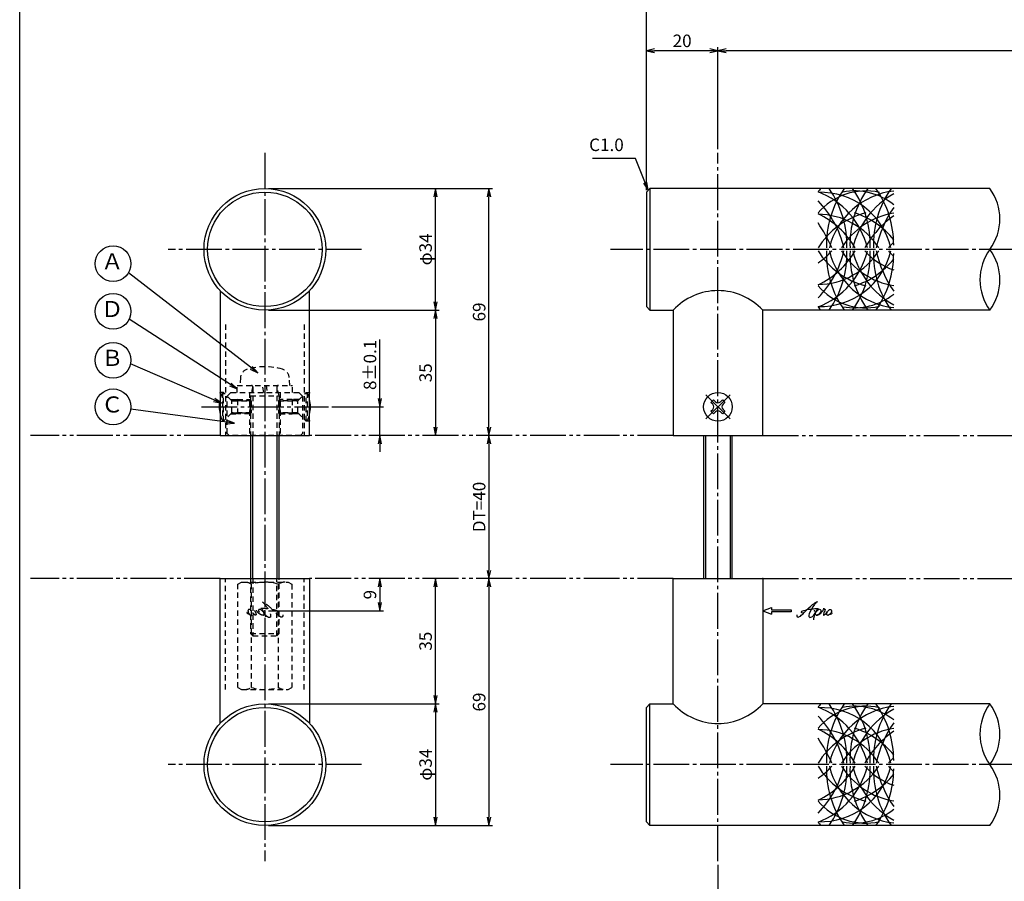
# Model space of a CAD drawing. Units: inches. Extents: x 737 to 1544, y 423 to 983.
# Drawn here: x 737 to 1012, y 617 to 858 of the extents above; entities that cross this region are included whole.
import ezdxf
from ezdxf.enums import TextEntityAlignment as Align

# ---------------------------------------------------------------- set-up
doc = ezdxf.new("R2010")
doc.units = ezdxf.units.IN
doc.header["$MEASUREMENT"] = 0
for name, pattern in [('CENS', [13, 10, -1, 1, -1]), ('HIDL', [4, 2.5, -1.5]), ('HIDS', [2.5, 1.5, -1]), ('PHAS', [15, 10, -1, 1, -1, 1, -1])]:
    doc.linetypes.add(name, pattern=pattern)
for name, color, linetype in [('02-実線-1', 7, 'Continuous'), ('03-細線', 1, 'Continuous'), ('04-破線-1', 5, 'HIDS'), ('06-中心線', 1, 'CENS'), ('07-2点鎖線', 2, 'PHAS'), ('09-文字', 4, 'Continuous'), ('10-寸法', 3, 'Continuous'), ('11-ﾈｼﾞ関連', 7, 'Continuous'), ('12-企業ﾏｰｸ', 9, 'Continuous'), ('図枠', 7, 'Continuous')]:
    doc.layers.add(name, color=color, linetype=linetype)
doc.styles.add('STD', font='TXT.shx', dxfattribs={"bigfont": 'bigfont.shx'})
doc.dimstyles.new('1：1', dxfattribs={"dimtxt": 3.5, "dimasz": 2.3, "dimexe": 1, "dimexo": 1, "dimgap": 1, "dimtad": 3, "dimdsep": 46, "dimtxsty": 'STD', "dimblk1": 'ARRI', "dimblk2": 'ARRI', "dimsah": 1, "dimcen": 0, "dimclrd": 3, "dimclre": 3, "dimclrt": 4, "dimadec": 0, "dimazin": 0, "dimtfac": 0.7, "dimtmove": 0, "dimatfit": 0, "dimldrblk": 'ARRI', "dimfxl": 1, "dimtvp": 1, "dimtolj": 1, "dimtzin": 0, "dimarcsym": 0})

# ---------------------------------------------------------------- blocks, each defined once
blk = doc.blocks.new('ARRI')
at = {"color": 0, "linetype": 'ByBlock'}
for p, q in [((0, 0), (-1, 0.21)), ((-1, -0.21), (0, 0)), ((0, 0), (-1, 0))]:
    blk.add_line(p, q, dxfattribs=at)
blk = doc.blocks.new('*D43')
at = {"layer": '10-寸法', "color": 3, "lineweight": -2, "transparency": 16777216}
for p, q in [((911.94, 809.99), (911.94, 865.66)), ((914.24, 864.66), (1509.64, 864.66)), ((1511.94, 809.99), (1511.94, 865.66))]:
    blk.add_line(p, q, dxfattribs=at)
at = {"layer": 'Defpoints', "color": 0, "transparency": 16777216}
for p in [(1511.94, 864.66), (911.94, 808.99), (1511.94, 808.99)]:
    blk.add_point(p, dxfattribs=at)
at = {"layer": '10-寸法', "color": 3, "lineweight": -2, "transparency": 16777216, "xscale": 2.299999999999999, "yscale": 2.299999999999999, "zscale": 2.299999999999999, "rotation": 180}
blk.add_blockref('ARRI', (911.94, 864.66), dxfattribs=at)
at = {"layer": '10-寸法', "color": 3, "lineweight": -2, "transparency": 16777216, "xscale": 2.299999999999999, "yscale": 2.299999999999999, "zscale": 2.299999999999999}
blk.add_blockref('ARRI', (1511.94, 864.66), dxfattribs=at)
at = {"layer": '10-寸法', "color": 4, "transparency": 16777216, "insert": (1211.94, 867.41), "char_height": 3.5, "attachment_point": 5, "style": 'STD'}
blk.add_mtext('\\A1;L=2201~2400', dxfattribs=at)
blk = doc.blocks.new('*D44')
at = {"layer": '10-寸法', "color": 3, "lineweight": -2, "transparency": 16777216}
for p, q in [((931.94, 821.49), (931.94, 850.01)), ((1491.94, 821.49), (1491.94, 850.01)), ((1489.64, 849.01), (934.24, 849.01))]:
    blk.add_line(p, q, dxfattribs=at)
at = {"layer": 'Defpoints', "color": 0, "transparency": 16777216}
for p in [(931.94, 849.01), (931.94, 820.49), (1491.94, 820.49)]:
    blk.add_point(p, dxfattribs=at)
at = {"layer": '10-寸法', "color": 3, "lineweight": -2, "transparency": 16777216, "xscale": 2.299999999999999, "yscale": 2.299999999999999, "zscale": 2.299999999999999, "rotation": 180}
blk.add_blockref('ARRI', (931.94, 849.01), dxfattribs=at)
at = {"layer": '10-寸法', "color": 3, "lineweight": -2, "transparency": 16777216, "xscale": 2.299999999999999, "yscale": 2.299999999999999, "zscale": 2.299999999999999}
blk.add_blockref('ARRI', (1491.94, 849.01), dxfattribs=at)
at = {"layer": '10-寸法', "color": 4, "transparency": 16777216, "insert": (1211.94, 851.76), "char_height": 3.5, "attachment_point": 5, "style": 'STD'}
blk.add_mtext('\\A1;P=2161~2360±0.5', dxfattribs=at)
blk = doc.blocks.new('*D66')
at = {"layer": '10-寸法', "color": 3, "lineweight": -2, "transparency": 16777216}
for p, q in [((911.94, 809.99), (911.94, 850.01)), ((931.94, 821.49), (931.94, 850.01)), ((929.64, 849.01), (914.24, 849.01))]:
    blk.add_line(p, q, dxfattribs=at)
at = {"layer": 'Defpoints', "color": 0, "transparency": 16777216}
for p in [(911.94, 849.01), (931.94, 820.49), (911.94, 808.99)]:
    blk.add_point(p, dxfattribs=at)
at = {"layer": '10-寸法', "color": 3, "lineweight": -2, "transparency": 16777216, "xscale": 2.299999999999999, "yscale": 2.299999999999999, "zscale": 2.299999999999999, "rotation": 180}
blk.add_blockref('ARRI', (911.94, 849.01), dxfattribs=at)
at = {"layer": '10-寸法', "color": 3, "lineweight": -2, "transparency": 16777216, "xscale": 2.299999999999999, "yscale": 2.299999999999999, "zscale": 2.299999999999999}
blk.add_blockref('ARRI', (931.94, 849.01), dxfattribs=at)
at = {"layer": '10-寸法', "color": 4, "transparency": 16777216, "insert": (921.94, 851.76), "char_height": 3.5, "attachment_point": 5, "style": 'STD'}
blk.add_mtext('\\A1;20', dxfattribs=at)
blk = doc.blocks.new('SR_08')
at = {"color": 1, "linetype": 'CENS'}
for p, q in [((0, -4.8), (0, 4.8)), ((-4.8, 0), (4.8, 0))]:
    blk.add_line(p, q, dxfattribs=at)
at = {"color": 7, "linetype": 'Continuous'}
for p, q in [((-2.25, -0.5), (-2.25, 0.5)), ((-2.25, 0.5), (-1.5, 0.5)), ((-0.5, 2.25), (0.5, 2.25)), ((-0.5, 1.5), (-0.5, 2.25)), ((0.5, 2.25), (0.5, 1.5)), ((1.5, 0.5), (2.25, 0.5)), ((2.25, 0.5), (2.25, -0.5)), ((-1.5, -0.5), (-2.25, -0.5)), ((-0.5, -2.25), (-0.5, -1.5)), ((0.5, -2.25), (-0.5, -2.25)), ((0.5, -1.5), (0.5, -2.25)), ((2.25, -0.5), (1.5, -0.5))]:
    blk.add_line(p, q, dxfattribs=at)
blk.add_circle((0, 0), 4, dxfattribs=at)
for centre, start, end in [((-1.5, 1.5), 270, 0), ((1.5, 1.5), 180, 270), ((-1.5, -1.5), 0, 90), ((1.5, -1.5), 90, 180)]:
    blk.add_arc(centre, 1, start, end, dxfattribs=at)
blk = doc.blocks.new('*D67')
at = {"layer": '10-寸法', "color": 3, "lineweight": -2, "transparency": 16777216}
for p, q in [((806.36, 666.49), (854.02, 666.49)), ((853.02, 664.19), (853.02, 634.79)), ((806.36, 632.49), (854.02, 632.49))]:
    blk.add_line(p, q, dxfattribs=at)
at = {"layer": 'Defpoints', "color": 0, "transparency": 16777216}
for p in [(805.36, 666.49), (805.36, 632.49), (853.02, 632.49)]:
    blk.add_point(p, dxfattribs=at)
at = {"layer": '10-寸法', "color": 3, "lineweight": -2, "transparency": 16777216, "xscale": 2.299999999999999, "yscale": 2.299999999999999, "zscale": 2.299999999999999}
for p, rotation in [((853.02, 666.49), 90), ((853.02, 632.49), 270)]:
    blk.add_blockref('ARRI', p, dxfattribs=dict(at, rotation=rotation))
at = {"layer": '10-寸法', "color": 4, "transparency": 16777216, "insert": (850.27, 649.49), "char_height": 3.5, "attachment_point": 5, "rotation": 90, "style": 'STD'}
blk.add_mtext('\\A1;φ34', dxfattribs=at)
blk = doc.blocks.new('*D68')
at = {"layer": '10-寸法', "color": 3, "lineweight": -2, "transparency": 16777216}
for p, q in [((853.02, 668.79), (853.02, 699.19)), ((806.36, 666.49), (854.02, 666.49))]:
    blk.add_line(p, q, dxfattribs=at)
at = {"layer": 'Defpoints', "color": 0, "transparency": 16777216}
for p in [(853.02, 701.49), (853.02, 701.49), (805.36, 666.49)]:
    blk.add_point(p, dxfattribs=at)
at = {"layer": '10-寸法', "color": 3, "lineweight": -2, "transparency": 16777216, "xscale": 2.299999999999999, "yscale": 2.299999999999999, "zscale": 2.299999999999999}
for p, rotation in [((853.02, 701.49), 90), ((853.02, 666.49), 270)]:
    blk.add_blockref('ARRI', p, dxfattribs=dict(at, rotation=rotation))
at = {"layer": '10-寸法', "color": 4, "transparency": 16777216, "insert": (850.27, 683.99), "char_height": 3.5, "attachment_point": 5, "rotation": 90, "style": 'STD'}
blk.add_mtext('\\A1;35', dxfattribs=at)
blk = doc.blocks.new('*D69')
at = {"layer": '10-寸法', "color": 3, "lineweight": -2, "transparency": 16777216}
for p, q in [((806.36, 810.49), (854.02, 810.49)), ((853.02, 778.79), (853.02, 808.19)), ((806.36, 776.49), (854.02, 776.49))]:
    blk.add_line(p, q, dxfattribs=at)
at = {"layer": 'Defpoints', "color": 0, "transparency": 16777216}
for p in [(805.36, 810.49), (853.02, 810.49), (805.36, 776.49)]:
    blk.add_point(p, dxfattribs=at)
at = {"layer": '10-寸法', "color": 3, "lineweight": -2, "transparency": 16777216, "xscale": 2.299999999999999, "yscale": 2.299999999999999, "zscale": 2.299999999999999}
for p, rotation in [((853.02, 810.49), 90), ((853.02, 776.49), 270)]:
    blk.add_blockref('ARRI', p, dxfattribs=dict(at, rotation=rotation))
at = {"layer": '10-寸法', "color": 4, "transparency": 16777216, "insert": (850.27, 793.49), "char_height": 3.5, "attachment_point": 5, "rotation": 90, "style": 'STD'}
blk.add_mtext('\\A1;φ34', dxfattribs=at)
blk = doc.blocks.new('*D70')
at = {"layer": '10-寸法', "color": 3, "lineweight": -2, "transparency": 16777216}
for p, q in [((806.36, 776.49), (854.02, 776.49)), ((853.02, 774.19), (853.02, 743.79))]:
    blk.add_line(p, q, dxfattribs=at)
at = {"layer": 'Defpoints', "color": 0, "transparency": 16777216}
for p in [(805.36, 776.49), (853.02, 741.49), (853.02, 741.49)]:
    blk.add_point(p, dxfattribs=at)
at = {"layer": '10-寸法', "color": 3, "lineweight": -2, "transparency": 16777216, "xscale": 2.299999999999999, "yscale": 2.299999999999999, "zscale": 2.299999999999999}
for p, rotation in [((853.02, 776.49), 90), ((853.02, 741.49), 270)]:
    blk.add_blockref('ARRI', p, dxfattribs=dict(at, rotation=rotation))
at = {"layer": '10-寸法', "color": 4, "transparency": 16777216, "insert": (850.27, 758.99), "char_height": 3.5, "attachment_point": 5, "rotation": 90, "style": 'STD'}
blk.add_mtext('\\A1;35', dxfattribs=at)
blk = doc.blocks.new('*D71')
at = {"layer": '10-寸法', "color": 3, "lineweight": -2, "transparency": 16777216}
for p, q in [((837.48, 751.79), (837.48, 768.34)), ((824.11, 749.49), (838.48, 749.49)), ((837.48, 741.49), (837.48, 749.49)), ((837.48, 739.19), (837.48, 736.89))]:
    blk.add_line(p, q, dxfattribs=at)
at = {"layer": 'Defpoints', "color": 0, "transparency": 16777216}
for p in [(823.11, 749.49), (837.48, 749.49), (837.48, 741.49)]:
    blk.add_point(p, dxfattribs=at)
at = {"layer": '10-寸法', "color": 3, "lineweight": -2, "transparency": 16777216, "xscale": 2.299999999999999, "yscale": 2.299999999999999, "zscale": 2.299999999999999}
for p, rotation in [((837.48, 749.49), 270), ((837.48, 741.49), 90)]:
    blk.add_blockref('ARRI', p, dxfattribs=dict(at, rotation=rotation))
at = {"layer": '10-寸法', "color": 4, "transparency": 16777216, "insert": (834.73, 761.21), "char_height": 3.5, "attachment_point": 5, "rotation": 90, "style": 'STD'}
blk.add_mtext('\\A1;8±0.1', dxfattribs=at)
blk = doc.blocks.new('*D72')
at = {"layer": '10-寸法', "color": 3, "lineweight": -2, "transparency": 16777216}
blk.add_line((867.98, 739.19), (867.98, 703.79), dxfattribs=at)
at = {"layer": 'Defpoints', "color": 0, "transparency": 16777216}
for p in [(867.98, 741.49), (867.98, 701.49), (867.98, 701.49)]:
    blk.add_point(p, dxfattribs=at)
at = {"layer": '10-寸法', "color": 3, "lineweight": -2, "transparency": 16777216, "xscale": 2.299999999999999, "yscale": 2.299999999999999, "zscale": 2.299999999999999}
for p, rotation in [((867.98, 741.49), 90), ((867.98, 701.49), 270)]:
    blk.add_blockref('ARRI', p, dxfattribs=dict(at, rotation=rotation))
at = {"layer": '10-寸法', "color": 4, "transparency": 16777216, "insert": (865.23, 721.49), "char_height": 3.5, "attachment_point": 5, "rotation": 90, "style": 'STD'}
blk.add_mtext('\\A1;DT=40', dxfattribs=at)
blk = doc.blocks.new('*D73')
at = {"layer": '10-寸法', "color": 3, "lineweight": -2, "transparency": 16777216}
for p, q in [((867.98, 699.19), (867.98, 634.79)), ((806.36, 632.49), (868.98, 632.49))]:
    blk.add_line(p, q, dxfattribs=at)
at = {"layer": 'Defpoints', "color": 0, "transparency": 16777216}
for p in [(867.98, 701.49), (805.36, 632.49), (867.98, 632.49)]:
    blk.add_point(p, dxfattribs=at)
at = {"layer": '10-寸法', "color": 3, "lineweight": -2, "transparency": 16777216, "xscale": 2.299999999999999, "yscale": 2.299999999999999, "zscale": 2.299999999999999}
for p, rotation in [((867.98, 701.49), 90), ((867.98, 632.49), 270)]:
    blk.add_blockref('ARRI', p, dxfattribs=dict(at, rotation=rotation))
at = {"layer": '10-寸法', "color": 4, "transparency": 16777216, "insert": (865.23, 666.99), "char_height": 3.5, "attachment_point": 5, "rotation": 90, "style": 'STD'}
blk.add_mtext('\\A1;69', dxfattribs=at)
blk = doc.blocks.new('*D74')
at = {"layer": '10-寸法', "color": 3, "lineweight": -2, "transparency": 16777216}
for p, q in [((806.36, 810.49), (868.98, 810.49)), ((867.98, 743.79), (867.98, 808.19))]:
    blk.add_line(p, q, dxfattribs=at)
at = {"layer": 'Defpoints', "color": 0, "transparency": 16777216}
for p in [(805.36, 810.49), (867.98, 810.49), (867.98, 741.49)]:
    blk.add_point(p, dxfattribs=at)
at = {"layer": '10-寸法', "color": 3, "lineweight": -2, "transparency": 16777216, "xscale": 2.299999999999999, "yscale": 2.299999999999999, "zscale": 2.299999999999999}
for p, rotation in [((867.98, 810.49), 90), ((867.98, 741.49), 270)]:
    blk.add_blockref('ARRI', p, dxfattribs=dict(at, rotation=rotation))
at = {"layer": '10-寸法', "color": 4, "transparency": 16777216, "insert": (865.23, 775.99), "char_height": 3.5, "attachment_point": 5, "rotation": 90, "style": 'STD'}
blk.add_mtext('\\A1;69', dxfattribs=at)
blk = doc.blocks.new('*D75')
at = {"color": 3, "lineweight": -2, "transparency": 16777216}
for p, q in [((931.94, 621.49), (931.94, 594.18)), ((1091.94, 621.49), (1091.94, 594.18)), ((934.24, 595.18), (1089.64, 595.18))]:
    blk.add_line(p, q, dxfattribs=at)
at = {"layer": 'Defpoints', "color": 0, "transparency": 16777216}
for p in [(931.94, 622.49), (1091.94, 622.49), (1091.94, 595.18)]:
    blk.add_point(p, dxfattribs=at)
at = {"color": 3, "lineweight": -2, "transparency": 16777216, "xscale": 2.299999999999999, "yscale": 2.299999999999999, "zscale": 2.299999999999999, "rotation": 180}
blk.add_blockref('ARRI', (931.94, 595.18), dxfattribs=at)
at = {"color": 3, "lineweight": -2, "transparency": 16777216, "xscale": 2.299999999999999, "yscale": 2.299999999999999, "zscale": 2.299999999999999}
blk.add_blockref('ARRI', (1091.94, 595.18), dxfattribs=at)
at = {"color": 4, "transparency": 16777216, "insert": (1011.94, 597.93), "char_height": 3.5, "attachment_point": 5, "style": 'STD'}
blk.add_mtext('\\A1;P=600±0.5', dxfattribs=at)
blk = doc.blocks.new('*D81')
at = {"layer": '12-企業ﾏｰｸ', "color": 3, "lineweight": -2, "transparency": 16777216}
for p, q in [((837.48, 699.19), (837.48, 694.79)), ((806.36, 692.49), (838.48, 692.49))]:
    blk.add_line(p, q, dxfattribs=at)
at = {"layer": 'Defpoints', "color": 0, "transparency": 16777216}
for p in [(837.48, 701.49), (805.36, 692.49), (837.48, 692.49)]:
    blk.add_point(p, dxfattribs=at)
at = {"layer": '12-企業ﾏｰｸ', "color": 3, "lineweight": -2, "transparency": 16777216, "xscale": 2.299999999999999, "yscale": 2.299999999999999, "zscale": 2.299999999999999}
for p, rotation in [((837.48, 701.49), 90), ((837.48, 692.49), 270)]:
    blk.add_blockref('ARRI', p, dxfattribs=dict(at, rotation=rotation))
at = {"layer": '12-企業ﾏｰｸ', "color": 4, "transparency": 16777216, "insert": (834.73, 696.99), "char_height": 3.5, "attachment_point": 5, "rotation": 90, "style": 'STD'}
blk.add_mtext('\\A1;9', dxfattribs=at)
blk = doc.blocks.new('A$C4c27dc7f')
at = {"layer": '12-企業ﾏｰｸ'}
for points, knots in [([(-5.16, -1.05), (-5.16, -1.24), (-5.17, -1.5), (-5.02, -1.65), (-4.83, -1.82), (-4.58, -1.68), (-4.41, -1.57), (-4.03, -1.34), (-3.7, -1.04), (-3.39, -0.74), (-2.61, 0.03), (-1.86, 0.85), (-1.02, 1.56), (-0.61, 1.91), (-0.18, 2.23), (0.3, 2.47), (0.4, 2.52), (0.51, 2.57), (0.62, 2.61), (0.54, 2.58), (0.46, 2.49), (0.4, 2.44), (0.17, 2.25), (-0.03, 2.03), (-0.21, 1.8), (-0.84, 1.01), (-1.35, 0.14), (-1.67, -0.82), (-1.74, -1.04), (-1.82, -1.31), (-1.76, -1.54), (-1.69, -1.8), (-1.39, -1.82), (-1.17, -1.75), (-0.86, -1.66), (-0.6, -1.41), (-0.41, -1.15), (-0.14, -0.78), (0.12, -0.4), (0.35, 0), (0.43, 0.13), (0.51, 0.26), (0.57, 0.39), (0.43, 0.15), (0.3, -0.1), (0.17, -0.36), (-0.06, -0.82), (-0.29, -1.3), (-0.41, -1.81), (-0.46, -2.02), (-0.51, -2.24), (-0.48, -2.45)], [0, 0, 0, 0, 1, 1, 1, 2, 2, 2, 3, 3, 3, 4, 4, 4, 5, 5, 5, 6, 6, 6, 7, 7, 7, 8, 8, 8, 9, 9, 9, 10, 10, 10, 11, 11, 11, 12, 12, 12, 13, 13, 13, 14, 14, 14, 15, 15, 15, 16, 16, 16, 17, 17, 17, 17]), ([(-3.22, -0.56), (-3.38, -0.58), (-3.58, -0.58), (-3.73, -0.51), (-3.82, -0.47), (-3.87, -0.4), (-3.86, -0.31), (-3.84, -0.22), (-3.78, -0.13), (-3.7, -0.06), (-3.55, 0.07), (-3.34, 0.13), (-3.15, 0.19), (-2.92, 0.25), (-2.69, 0.31), (-2.46, 0.36), (-2.44, 0.37), (-2.42, 0.37), (-2.4, 0.38), (-2.33, 0.39), (-2.27, 0.41), (-2.2, 0.42), (-1.63, 0.53), (-1.05, 0.6), (-0.47, 0.66), (-0.22, 0.69), (0.02, 0.71), (0.26, 0.73), (0.5, 0.74), (0.72, 0.75), (0.97, 0.74)], [0, 0, 0, 0, 1, 1, 1, 2, 2, 2, 3, 3, 3, 4, 4, 4, 5, 5, 5, 6, 6, 6, 7, 7, 7, 8, 8, 8, 9, 9, 9, 10, 10, 10, 10]), ([(0.14, -0.42), (0.28, -0.18), (0.46, 0), (0.68, 0.18), (0.87, 0.33), (1.18, 0.55), (1.44, 0.47), (1.63, 0.41), (1.6, 0.19), (1.57, 0.04), (1.52, -0.19), (1.4, -0.4), (1.26, -0.58), (1.08, -0.83), (0.77, -1.12), (0.45, -1.17), (0.02, -1.23), (0, -0.74), (0.1, -0.5)], [0, 0, 0, 0, 1, 1, 1, 2, 2, 2, 3, 3, 3, 4, 4, 4, 5, 5, 5, 6, 6, 6, 6]), ([(0.28, -1.16), (0.39, -1.19), (0.51, -1.17), (0.62, -1.15), (0.76, -1.11), (0.9, -1.05), (1.04, -0.98), (1.23, -0.88), (1.42, -0.76), (1.58, -0.6), (1.74, -0.44), (1.88, -0.27), (2.01, -0.08), (2.13, 0.1), (2.26, 0.29), (2.35, 0.49), (2.39, 0.58), (2.41, 0.68), (2.43, 0.77), (2.43, 0.77), (2.4, 0.54), (2.55, 0.52), (2.63, 0.52), (2.76, 0.51), (2.81, 0.43), (2.84, 0.39), (2.83, 0.33), (2.81, 0.29), (2.63, -0.07), (2.38, -0.43), (2.32, -0.83), (2.3, -0.92), (2.28, -1.04), (2.34, -1.11), (2.4, -1.19), (2.53, -1.14), (2.6, -1.1), (2.77, -1), (2.91, -0.84), (3.04, -0.7), (3.2, -0.51), (3.33, -0.33), (3.43, -0.17)], [0, 0, 0, 0, 1, 1, 1, 2, 2, 2, 3, 3, 3, 4, 4, 4, 5, 5, 5, 6, 6, 6, 7, 7, 7, 8, 8, 8, 9, 9, 9, 10, 10, 10, 11, 11, 11, 12, 12, 12, 13, 13, 13, 14, 14, 14, 14]), ([(4.18, 0.46), (4.1, 0.45), (4.02, 0.43), (3.96, 0.39), (3.76, 0.29), (3.62, 0.11), (3.5, -0.06), (3.43, -0.16), (3.37, -0.27), (3.32, -0.38), (3.32, -0.38), (2.99, -1.07), (3.45, -1.19), (3.45, -1.19), (3.87, -1.34), (4.37, -0.61), (4.47, -0.47), (4.52, -0.3), (4.54, -0.13), (4.56, 0.03), (4.57, 0.23), (4.46, 0.36), (4.39, 0.44), (4.28, 0.47), (4.18, 0.46)], [0, 0, 0, 0, 1, 1, 1, 2, 2, 2, 3, 3, 3, 4, 4, 4, 5, 5, 5, 6, 6, 6, 7, 7, 7, 8, 8, 8, 8]), ([(4.3, -0.7), (4.22, -0.7), (4.2, -0.84), (4.28, -0.87), (4.37, -0.9), (4.46, -0.85), (4.52, -0.8), (4.67, -0.69), (4.78, -0.55), (4.84, -0.38)], [0, 0, 0, 0, 1, 1, 1, 2, 2, 2, 3, 3, 3, 3])]:
    blk.add_open_spline(points, degree=3, knots=knots, dxfattribs=at)
blk.add_point((-0.16, 0.08), dxfattribs=at)
blk = doc.blocks.new('A$Cb8ff6ca3')
at = {"layer": '12-企業ﾏｰｸ'}
for p, q in [((-2.24, -8.76), (0.26, -7.85)), ((0.26, -7.85), (0.26, -8.51)), ((-2.24, -8.76), (0.26, -9.67)), ((0.26, -8.51), (5.76, -8.51)), ((5.76, -9.01), (0.26, -9.01)), ((0.26, -9.01), (0.26, -9.67)), ((5.76, -8.51), (5.76, -9.01))]:
    blk.add_line(p, q, dxfattribs=at)
blk.add_point((-2.24, 0.24), dxfattribs=at)
at = {"layer": '10-寸法'}
blk.add_blockref('A$C4c27dc7f', (12.42, -8.83), dxfattribs=at)
blk = doc.blocks.new('A$Cd8b30882')
at = {"layer": '12-企業ﾏｰｸ', "color": 5, "linetype": 'HIDL'}
for points, knots in [([(-4.34, 0.38), (-4.26, 0.38), (-4.18, 0.35), (-4.12, 0.32), (-3.92, 0.22), (-3.78, 0.04), (-3.66, -0.14), (-3.59, -0.24), (-3.53, -0.35), (-3.48, -0.45), (-3.48, -0.45), (-3.15, -1.14), (-3.61, -1.27), (-3.61, -1.27), (-4.03, -1.41), (-4.53, -0.69), (-4.63, -0.54), (-4.68, -0.37), (-4.7, -0.2), (-4.72, -0.05), (-4.73, 0.16), (-4.62, 0.29), (-4.55, 0.36), (-4.44, 0.39), (-4.34, 0.38)], [0, 0, 0, 0, 1, 1, 1, 2, 2, 2, 3, 3, 3, 4, 4, 4, 5, 5, 5, 6, 6, 6, 7, 7, 7, 8, 8, 8, 8]), ([(-0.44, -1.24), (-0.55, -1.27), (-0.67, -1.25), (-0.78, -1.22), (-0.92, -1.19), (-1.06, -1.13), (-1.2, -1.05), (-1.39, -0.95), (-1.58, -0.83), (-1.74, -0.68), (-1.9, -0.52), (-2.04, -0.34), (-2.17, -0.16), (-2.29, 0.03), (-2.41, 0.22), (-2.51, 0.42), (-2.55, 0.51), (-2.57, 0.6), (-2.59, 0.7), (-2.59, 0.7), (-2.56, 0.46), (-2.71, 0.45), (-2.79, 0.44), (-2.91, 0.43), (-2.97, 0.36), (-3, 0.31), (-2.99, 0.26), (-2.97, 0.21), (-2.79, -0.15), (-2.54, -0.51), (-2.48, -0.91), (-2.46, -1), (-2.44, -1.11), (-2.5, -1.19), (-2.56, -1.27), (-2.69, -1.22), (-2.76, -1.18), (-2.93, -1.08), (-3.07, -0.92), (-3.2, -0.77), (-3.36, -0.58), (-3.49, -0.41), (-3.59, -0.25)], [0, 0, 0, 0, 1, 1, 1, 2, 2, 2, 3, 3, 3, 4, 4, 4, 5, 5, 5, 6, 6, 6, 7, 7, 7, 8, 8, 8, 9, 9, 9, 10, 10, 10, 11, 11, 11, 12, 12, 12, 13, 13, 13, 14, 14, 14, 14]), ([(-0.3, -0.5), (-0.44, -0.25), (-0.62, -0.08), (-0.84, 0.1), (-1.03, 0.26), (-1.34, 0.47), (-1.6, 0.39), (-1.79, 0.33), (-1.76, 0.11), (-1.73, -0.04), (-1.68, -0.27), (-1.56, -0.47), (-1.42, -0.66), (-1.24, -0.91), (-0.93, -1.2), (-0.61, -1.24), (-0.18, -1.3), (-0.15, -0.82), (-0.26, -0.58)], [0, 0, 0, 0, 1, 1, 1, 2, 2, 2, 3, 3, 3, 4, 4, 4, 5, 5, 5, 6, 6, 6, 6]), ([(3.06, -0.63), (3.23, -0.65), (3.42, -0.65), (3.58, -0.59), (3.66, -0.55), (3.71, -0.48), (3.7, -0.39), (3.68, -0.29), (3.62, -0.2), (3.55, -0.14), (3.39, 0), (3.18, 0.05), (2.99, 0.11), (2.76, 0.18), (2.53, 0.23), (2.3, 0.29), (2.28, 0.29), (2.26, 0.3), (2.24, 0.3), (2.17, 0.32), (2.11, 0.33), (2.04, 0.34), (1.47, 0.46), (0.89, 0.53), (0.31, 0.58), (0.06, 0.61), (-0.18, 0.63), (-0.42, 0.65), (-0.66, 0.67), (-0.88, 0.68), (-1.13, 0.66)], [0, 0, 0, 0, 1, 1, 1, 2, 2, 2, 3, 3, 3, 4, 4, 4, 5, 5, 5, 6, 6, 6, 7, 7, 7, 8, 8, 8, 9, 9, 9, 10, 10, 10, 10]), ([(5, -1.12), (5.01, -1.32), (5.01, -1.58), (4.86, -1.72), (4.67, -1.89), (4.42, -1.75), (4.25, -1.64), (3.87, -1.41), (3.54, -1.12), (3.23, -0.81), (2.45, -0.05), (1.7, 0.77), (0.86, 1.48), (0.46, 1.83), (0.02, 2.15), (-0.45, 2.39), (-0.56, 2.44), (-0.67, 2.49), (-0.78, 2.53), (-0.7, 2.5), (-0.62, 2.42), (-0.56, 2.37), (-0.33, 2.18), (-0.13, 1.95), (0.05, 1.72), (0.68, 0.93), (1.19, 0.07), (1.51, -0.9), (1.58, -1.12), (1.66, -1.38), (1.6, -1.61), (1.53, -1.88), (1.23, -1.9), (1.01, -1.83), (0.7, -1.74), (0.44, -1.48), (0.25, -1.23), (-0.02, -0.86), (-0.28, -0.47), (-0.51, -0.08), (-0.59, 0.05), (-0.67, 0.18), (-0.73, 0.32), (-0.59, 0.07), (-0.46, -0.18), (-0.33, -0.43), (-0.1, -0.89), (0.13, -1.38), (0.25, -1.89), (0.3, -2.09), (0.35, -2.32), (0.32, -2.53)], [0, 0, 0, 0, 1, 1, 1, 2, 2, 2, 3, 3, 3, 4, 4, 4, 5, 5, 5, 6, 6, 6, 7, 7, 7, 8, 8, 8, 9, 9, 9, 10, 10, 10, 11, 11, 11, 12, 12, 12, 13, 13, 13, 14, 14, 14, 15, 15, 15, 16, 16, 16, 17, 17, 17, 17]), ([(-4.46, -0.77), (-4.38, -0.78), (-4.36, -0.92), (-4.44, -0.95), (-4.53, -0.98), (-4.62, -0.92), (-4.68, -0.88), (-4.83, -0.77), (-4.94, -0.62), (-5, -0.45)], [0, 0, 0, 0, 1, 1, 1, 2, 2, 2, 3, 3, 3, 3])]:
    blk.add_open_spline(points, degree=3, knots=knots, dxfattribs=at)
blk.add_point((0, 0), dxfattribs=at)

msp = doc.modelspace()

# ---------------------------------------------------------------- linework, layer by layer
at = {"layer": '02-実線-1', "color": 7, "linetype": 'Continuous'}
for p, q in [((911.943, 809.487), (912.943, 810.487)), ((911.943, 809.487), (911.943, 777.487)), ((1007.923, 810.487), (912.943, 810.487)), ((912.943, 810.487), (912.943, 776.487)), ((792.865, 781.966), (792.865, 741.487)), ((817.865, 741.487), (817.865, 781.966)), ((912.943, 776.487), (911.943, 777.487)), ((912.943, 776.487), (919.443, 776.487)), ((919.443, 776.487), (919.443, 741.487)), ((944.443, 741.487), (944.443, 776.487)), ((1007.923, 776.487), (944.443, 776.487)), ((919.443, 741.487), (944.443, 741.487)), ((792.865, 661.009), (792.865, 701.487)), ((817.865, 701.487), (817.865, 661.009)), ((919.443, 701.487), (944.443, 701.487)), ((919.443, 666.487), (919.443, 701.487)), ((944.443, 701.487), (944.443, 666.487)), ((912.943, 666.487), (911.943, 665.487)), ((912.943, 666.487), (919.443, 666.487)), ((912.943, 632.487), (912.943, 666.487)), ((1007.923, 666.487), (944.443, 666.487)), ((911.943, 633.487), (911.943, 665.487)), ((911.943, 633.487), (912.943, 632.487)), ((1007.923, 632.487), (912.943, 632.487))]:
    msp.add_line(p, q, dxfattribs=at)
at = {"layer": '02-実線-1'}
for p, q in [((792.865, 741.487), (817.865, 741.487)), ((792.865, 701.487), (817.865, 701.487))]:
    msp.add_line(p, q, dxfattribs=at)
for centre, radius in [((805.365, 793.487), 17), ((805.365, 793.487), 16), ((805.365, 649.487), 17), ((805.365, 649.487), 16)]:
    msp.add_circle(centre, radius, dxfattribs=at)
for centre, start, end in [((996.268, 801.987), 323.89587, 36.10413), ((1019.577, 784.987), 143.89587, 216.10413), ((996.268, 784.987), 323.89587, 36.10413), ((1019.577, 657.987), 143.89587, 216.10413), ((996.268, 657.987), 323.89587, 36.10413), ((996.268, 640.987), 323.89587, 36.10413)]:
    msp.add_arc(centre, 14.425, start, end, dxfattribs=at)
at = {"layer": '02-実線-1', "color": 7, "linetype": 'Continuous'}
for centre, start, end in [((931.943, 764.966), 42.66793, 137.33207), ((931.943, 678.009), 222.66793, 317.33207)]:
    msp.add_arc(centre, 17, start, end, dxfattribs=at)
at = {"layer": '03-細線'}
for centre, radius, start, end in [((973.226, 798.284), 17.5, 135.78676, 139.6121), ((973.226, 792.315), 17.5, 77.34207, 139.6121), ((951.936, 788.663), 22.373, 13.47576, 69.15522), ((960.558, 789.21), 20.234, 13.33438, 91.87315), ((989.147, 794.932), 26.871, 144.62573, 182.25112), ((941.061, 794.932), 26.871, 357.74888, 35.37427), ((983.376, 789.024), 20.878, 96.43494, 166.56038), ((970.091, 792.315), 17.5, 51.28259, 100.79293), ((995.701, 794.932), 26.871, 144.62573, 182.25112), ((947.616, 794.932), 26.871, 357.74888, 35.37427), ((992.578, 788.415), 23.595, 119.28563, 166.61732), ((1002.255, 794.932), 26.871, 144.62573, 182.25112), ((953.626, 794.765), 27.411, 359.75245, 34.99968), ((940.537, 787.805), 27.286, 12.856, 44.80307), ((978.632, 782.355), 21.994, 104.22729, 148.41009), ((949.489, 781.631), 24.156, 30.45988, 64.47943), ((959.732, 782.995), 20.297, 32.41817, 89.53388), ((984.545, 782.6), 21.32, 99.47108, 148.06754), ((963.307, 782.005), 22.706, 38.66519, 72.61812), ((1007.363, 787.187), 31.894, 145.63259, 167.89306), ((924.756, 776.982), 42.503, 23.42059, 34.23108), ((996.718, 780.742), 27.107, 125.34448, 151.0183), ((992.888, 782.537), 17.5, 132.70107, 139.6121), ((940.537, 799.17), 27.286, 315.19693, 347.144), ((978.632, 804.62), 21.994, 211.58991, 255.77271), ((950.428, 804.438), 17.5, 302.75563, 319.6121), ((951.936, 798.312), 22.373, 290.84478, 346.52424), ((949.489, 805.344), 24.156, 295.52057, 329.54012), ((960.558, 797.765), 20.234, 268.12685, 346.66562), ((959.732, 803.98), 20.297, 270.46612, 327.58183), ((989.147, 792.043), 26.871, 177.74888, 215.37427), ((941.061, 792.043), 26.871, 324.62573, 2.25112), ((983.376, 797.951), 20.878, 193.43962, 263.56506), ((984.545, 804.375), 21.32, 211.93246, 260.52892), ((995.701, 792.043), 26.871, 177.74888, 215.37427), ((947.616, 792.043), 26.871, 324.62573, 2.25112), ((992.578, 798.56), 23.595, 193.38268, 240.71437), ((986.334, 804.438), 17.5, 220.3879, 252.37821), ((1002.255, 792.043), 26.871, 177.74888, 215.37427), ((953.626, 792.21), 27.411, 325.00032, 0.24755), ((1007.363, 799.788), 31.894, 192.10694, 214.36741), ((992.888, 804.438), 17.5, 220.3879, 227.29893), ((963.307, 804.97), 22.706, 287.38188, 321.33481), ((973.226, 794.659), 17.5, 220.3879, 282.65793), ((970.091, 794.659), 17.5, 259.20707, 308.71741), ((973.226, 788.691), 17.5, 220.3879, 224.21324), ((973.226, 654.284), 17.5, 135.78676, 139.6121), ((973.226, 648.315), 17.5, 77.34207, 139.6121), ((989.147, 650.932), 26.871, 144.62573, 182.25112), ((941.061, 650.932), 26.871, 357.74888, 35.37427), ((983.376, 645.024), 20.878, 96.43494, 166.56038), ((970.091, 648.315), 17.5, 51.28259, 100.79293), ((995.701, 650.932), 26.871, 144.62573, 182.25112), ((947.616, 650.932), 26.871, 357.74888, 35.37427), ((1002.255, 650.932), 26.871, 144.62573, 182.25112), ((953.626, 650.765), 27.411, 359.75245, 34.99968), ((951.936, 644.663), 22.373, 13.47576, 69.15522), ((960.558, 645.21), 20.234, 13.33438, 91.87315), ((940.537, 643.805), 27.286, 12.856, 44.80307), ((992.578, 644.415), 23.595, 119.28563, 166.61732), ((1007.363, 643.187), 31.894, 145.63259, 167.89306), ((978.632, 638.355), 21.994, 104.22729, 148.41009), ((949.489, 637.631), 24.156, 30.45988, 64.47943), ((959.732, 638.995), 20.297, 32.41817, 89.53388), ((984.545, 638.6), 21.32, 99.47108, 148.06754), ((963.307, 638.005), 22.706, 38.66519, 72.61812), ((996.718, 636.742), 27.107, 125.34448, 151.0183), ((924.756, 632.982), 42.503, 23.42059, 34.23108), ((992.888, 638.537), 17.5, 132.70107, 139.6121), ((940.537, 655.17), 27.286, 315.19693, 347.144), ((978.632, 660.62), 21.994, 211.58991, 255.77271), ((950.428, 660.438), 17.5, 302.75563, 319.6121), ((951.936, 654.312), 22.373, 290.84478, 346.52424), ((949.489, 661.344), 24.156, 295.52057, 329.54012), ((960.558, 653.765), 20.234, 268.12685, 346.66562), ((959.732, 659.98), 20.297, 270.46612, 327.58183), ((989.147, 648.043), 26.871, 177.74888, 215.37427), ((941.061, 648.043), 26.871, 324.62573, 2.25112), ((983.376, 653.951), 20.878, 193.43962, 263.56506), ((984.545, 660.375), 21.32, 211.93246, 260.52892), ((995.701, 648.043), 26.871, 177.74888, 215.37427), ((947.616, 648.043), 26.871, 324.62573, 2.25112), ((992.578, 654.56), 23.595, 193.38268, 240.71437), ((963.307, 660.97), 22.706, 287.38188, 321.33481), ((986.334, 660.438), 17.5, 220.3879, 252.37821), ((1002.255, 648.043), 26.871, 177.74888, 215.37427), ((953.626, 648.21), 27.411, 325.00032, 0.24755), ((1007.363, 655.788), 31.894, 192.10694, 214.36741), ((992.888, 660.438), 17.5, 220.3879, 227.29893), ((973.226, 650.659), 17.5, 220.3879, 282.65793), ((970.091, 650.659), 17.5, 259.20707, 308.71741), ((973.226, 644.691), 17.5, 220.3879, 224.21324)]:
    msp.add_arc(centre, radius, start, end, dxfattribs=at)
at = {"layer": '04-破線-1', "color": 5, "linetype": 'HIDS'}
for p, q in [((794.365, 772.487), (794.365, 741.487)), ((816.365, 772.487), (816.365, 741.487)), ((801.115, 753.487), (801.115, 741.487)), ((809.615, 753.487), (809.615, 741.487)), ((794.365, 670.487), (794.365, 701.487)), ((816.365, 670.487), (816.365, 701.487))]:
    msp.add_line(p, q, dxfattribs=at)
at = {"layer": '04-破線-1'}
msp.add_lwpolyline([(795.865, 753.487), (814.865, 753.487), (815.865, 752.487), (815.865, 741.987), (815.365, 741.487), (795.365, 741.487), (794.865, 741.987), (794.865, 752.487)], close=True, dxfattribs=at)
at = {"layer": '06-中心線', "color": 1, "linetype": 'CENS'}
for p, q in [((805.365, 820.487), (805.365, 622.487)), ((931.943, 622.487), (931.943, 820.487)), ((832.365, 793.487), (778.365, 793.487)), ((1521.943, 793.487), (901.943, 793.487)), ((787.622, 749.487), (823.107, 749.487)), ((832.365, 649.487), (778.365, 649.487)), ((1521.943, 649.487), (901.943, 649.487))]:
    msp.add_line(p, q, dxfattribs=at)
at = {"layer": '07-2点鎖線', "color": 2, "linetype": 'PHAS'}
for p, q in [((792.865, 741.487), (739.875, 741.487)), ((919.443, 741.487), (817.865, 741.487)), ((944.443, 741.487), (1479.443, 741.487)), ((792.865, 701.487), (739.875, 701.487)), ((919.443, 701.487), (817.865, 701.487)), ((944.443, 701.487), (1479.443, 701.487))]:
    msp.add_line(p, q, dxfattribs=at)
at = {"layer": '09-文字', "color": 3}
for centre in [(762.955, 789.491), (762.955, 776.155), (762.955, 762.498), (762.955, 749.478)]:
    msp.add_circle(centre, 5, dxfattribs=at)
at = {"layer": '11-ﾈｼﾞ関連', "color": 5, "linetype": 'HIDS'}
for p, q in [((798.56, 757.726), (798.365, 755.487)), ((812.365, 755.487), (812.169, 757.726)), ((797.665, 753.487), (797.665, 755.487)), ((797.665, 755.487), (813.065, 755.487)), ((801.99, 755.087), (801.365, 752.587)), ((801.99, 755.087), (801.99, 741.487)), ((805.033, 753.487), (804.681, 755.487)), ((805.696, 755.487), (806.049, 753.487)), ((808.74, 755.087), (808.74, 741.487)), ((809.365, 752.587), (808.74, 755.087)), ((813.065, 753.487), (813.065, 755.487)), ((793.822, 753.487), (792.865, 753.487)), ((793.822, 753.487), (793.522, 753.487)), ((793.522, 753.487), (793.522, 745.487)), ((796.055, 751.255), (793.822, 753.487)), ((793.822, 745.487), (793.822, 753.487)), ((793.822, 745.487), (793.822, 753.487)), ((795.822, 751.487), (797.738, 751.487)), ((796.172, 747.801), (796.172, 751.173)), ((797.738, 751.487), (796.338, 751.137)), ((796.338, 751.137), (801.522, 751.137)), ((801.522, 751.137), (796.338, 751.137)), ((797.738, 751.487), (801.172, 751.487)), ((797.738, 751.487), (797.738, 747.487)), ((801.172, 751.487), (801.365, 751.487)), ((801.172, 751.487), (801.522, 751.137)), ((801.172, 751.487), (801.172, 747.487)), ((801.365, 752.587), (801.365, 741.487)), ((801.365, 752.587), (809.365, 752.587)), ((801.522, 751.137), (801.522, 747.837)), ((809.557, 751.487), (809.207, 751.137)), ((814.392, 751.137), (809.207, 751.137)), ((809.207, 751.137), (814.392, 751.137)), ((809.207, 751.137), (809.207, 747.837)), ((809.365, 752.587), (809.365, 741.487)), ((809.557, 751.487), (809.365, 751.487)), ((812.992, 751.487), (809.557, 751.487)), ((809.557, 751.487), (809.557, 747.487)), ((814.907, 751.487), (812.992, 751.487)), ((812.992, 751.487), (814.392, 751.137)), ((812.992, 751.487), (812.992, 747.487)), ((814.557, 747.801), (814.557, 751.173)), ((814.674, 751.255), (816.907, 753.487)), ((816.907, 753.487), (817.207, 753.487)), ((816.907, 745.487), (816.907, 753.487)), ((816.907, 745.487), (816.907, 753.487)), ((816.907, 753.487), (817.865, 753.487)), ((817.207, 753.487), (817.207, 745.487)), ((792.865, 745.487), (793.822, 745.487)), ((793.522, 745.487), (793.822, 745.487)), ((796.055, 747.72), (793.822, 745.487)), ((795.822, 747.487), (797.738, 747.487)), ((796.338, 747.837), (801.522, 747.837)), ((797.738, 747.487), (796.338, 747.837)), ((801.522, 747.837), (796.338, 747.837)), ((801.172, 747.487), (797.738, 747.487)), ((801.522, 747.837), (801.172, 747.487)), ((801.172, 747.487), (801.365, 747.487)), ((814.392, 747.837), (809.207, 747.837)), ((809.207, 747.837), (814.392, 747.837)), ((809.207, 747.837), (809.557, 747.487)), ((809.557, 747.487), (809.365, 747.487)), ((809.557, 747.487), (812.992, 747.487)), ((812.992, 747.487), (814.392, 747.837)), ((814.907, 747.487), (812.992, 747.487)), ((814.674, 747.72), (816.907, 745.487)), ((817.207, 745.487), (816.907, 745.487)), ((817.865, 745.487), (816.907, 745.487)), ((801.365, 701.487), (801.365, 686.112)), ((801.99, 701.487), (801.99, 685.487)), ((808.74, 685.487), (808.74, 701.487)), ((809.365, 686.112), (809.365, 701.487)), ((797.859, 699.907), (798.865, 700.487)), ((797.859, 671.068), (797.859, 699.907)), ((798.865, 700.487), (811.865, 700.487)), ((801.612, 671.068), (801.612, 699.907)), ((809.117, 699.907), (809.117, 671.068)), ((811.865, 700.487), (812.87, 699.907)), ((812.87, 699.907), (812.87, 671.068)), ((801.365, 686.112), (801.99, 685.487)), ((801.365, 686.112), (809.365, 686.112)), ((801.99, 685.487), (808.74, 685.487)), ((808.74, 685.487), (809.365, 686.112)), ((797.859, 671.068), (798.865, 670.487)), ((798.865, 670.487), (811.865, 670.487)), ((811.865, 670.487), (812.87, 671.068))]:
    msp.add_line(p, q, dxfattribs=at)
at = {"layer": '11-ﾈｼﾞ関連', "color": 7, "linetype": 'Continuous'}
for p, q in [((801.365, 741.487), (801.365, 701.487)), ((809.365, 701.487), (809.365, 741.487)), ((927.943, 741.487), (927.943, 701.487)), ((935.943, 701.487), (935.943, 741.487))]:
    msp.add_line(p, q, dxfattribs=at)
at = {"layer": '11-ﾈｼﾞ関連', "color": 1, "linetype": 'Continuous'}
for p, q in [((801.99, 701.487), (801.99, 741.487)), ((808.74, 741.487), (808.74, 701.487)), ((928.568, 701.487), (928.568, 741.487)), ((935.318, 741.487), (935.318, 701.487))]:
    msp.add_line(p, q, dxfattribs=at)
at = {"layer": '11-ﾈｼﾞ関連', "color": 5, "linetype": 'HIDS'}
for centre, radius, start, end in [((801.151, 757.5), 2.6, 105.88085, 175), ((805.365, 742.687), 18, 74.11915, 105.88085), ((809.579, 757.5), 2.6, 5, 74.11915), ((801.59, 755.087), 0.4, 0, 90), ((809.14, 755.087), 0.4, 90, 180), ((781.022, 749.487), 12.5, 14.20245, 18.66292), ((801.961, 749.487), 9.339, 154.63923, 166.90856), ((796.338, 751.537), 0.4, 225, 270), ((814.392, 751.537), 0.4, 270, 315), ((808.768, 749.487), 9.339, 13.09144, 25.36077), ((829.707, 749.487), 12.5, 161.33708, 165.79755), ((801.961, 749.487), 9.339, 193.09144, 205.36077), ((781.022, 749.487), 12.5, 341.33708, 345.79755), ((796.338, 747.437), 0.4, 90, 135), ((814.392, 747.437), 0.4, 45, 90), ((808.768, 749.487), 9.339, 334.63923, 346.90856), ((829.707, 749.487), 12.5, 194.20245, 198.66292), ((799.735, 697.165), 3.323, 55.61575, 90), ((805.365, 688.068), 12.419, 72.41205, 107.58795), ((810.994, 697.165), 3.323, 90, 124.38425), ((799.735, 673.81), 3.323, 270, 304.38425), ((805.365, 682.907), 12.419, 252.41205, 287.58795), ((810.994, 673.81), 3.323, 235.61575, 270)]:
    msp.add_arc(centre, radius, start, end, dxfattribs=at)
at = {"layer": '11-ﾈｼﾞ関連', "color": 7, "linetype": 'Continuous'}
for centre, start, end in [((801.961, 749.487), 166.90856, 193.09144), ((808.768, 749.487), 346.90856, 13.09144)]:
    msp.add_arc(centre, 9.339, start, end, dxfattribs=at)
at = {"layer": '図枠'}
msp.add_lwpolyline([(736.875, 983.487), (1543.875, 983.487), (1543.875, 423.487), (736.875, 423.487)], close=True, dxfattribs=at)

# ---------------------------------------------------------------- block references
at = {"layer": '11-ﾈｼﾞ関連', "color": 1, "linetype": 'CENS', "rotation": 45.00000000000955}
msp.add_blockref('SR_08', (931.943, 749.487), dxfattribs=at)
at = {"layer": '12-企業ﾏｰｸ'}
msp.add_blockref('A$Cb8ff6ca3', (946.684, 701.246), dxfattribs=at)
at = {"layer": '12-企業ﾏｰｸ', "color": 251}
msp.add_blockref('A$Cd8b30882', (805.365, 692.487), dxfattribs=at)

# ---------------------------------------------------------------- texts
at = {"layer": '09-文字', "color": 4, "style": 'STD'}
for s, p in [('Ａ', (762.733, 789.573)), ('Ｄ', (762.733, 776.237)), ('Ｂ', (762.733, 762.58)), ('Ｃ', (762.733, 749.56))]:
    msp.add_text(s, height=4.5, dxfattribs=at).set_placement(p, align=Align.MIDDLE)
at = {"layer": '10-寸法', "color": 4, "insert": (905.632, 819.858), "char_height": 3.5, "attachment_point": 9, "style": 'STD'}
msp.add_mtext('C1.0', dxfattribs=at)

# ---------------------------------------------------------------- dimensions: what is measured, and where the dimension line sits
at = {"color": 7}
dim = msp.add_linear_dim(base=(1091.943, 595.179), p1=(931.943, 622.487), p2=(1091.943, 622.487), text='P=600±0.5', dimstyle='1：1', override={"dimscale": 0, "dimtix": 0, "dimtofl": 1, "dimtmove": 0, "dimatfit": 0}, dxfattribs=at)
dim.commit()
dim.dimension.update_dxf_attribs({"geometry": '*D75', "text_midpoint": (1011.943, 597.929)})
at = {"layer": '10-寸法'}
for base, p1, p2, text, picture, middle in [((1511.943, 864.658), (911.943, 808.987), (1511.943, 808.987), 'L=2201~2400', '*D43', (1211.943, 864.658)), ((931.943, 849.013), (1491.943, 820.487), (931.943, 820.487), 'P=2161~2360±0.5', '*D44', (1211.943, 849.013))]:
    dim = msp.add_linear_dim(base=base, p1=p1, p2=p2, text=text, dimstyle='1：1', dxfattribs=at)
    dim.commit()
    dim.dimension.update_dxf_attribs({"geometry": picture, "text_midpoint": middle, "dimtype": 160})
for base, p1, p2, angle, picture, middle in [((911.943, 849.013), (931.943, 820.487), (911.943, 808.987), 180, '*D66', (921.943, 851.763)), ((867.983, 810.487), (867.983, 741.487), (805.365, 810.487), 270, '*D74', (865.233, 775.987)), ((853.015, 741.487), (805.365, 776.487), (853.015, 741.487), 270, '*D70', (850.265, 758.987)), ((853.015, 701.487), (805.365, 666.487), (853.015, 701.487), 90, '*D68', (850.265, 683.987)), ((867.983, 632.487), (867.983, 701.487), (805.365, 632.487), 90, '*D73', (865.233, 666.987))]:
    dim = msp.add_linear_dim(base=base, p1=p1, p2=p2, angle=angle, dimstyle='1：1', dxfattribs=at)
    dim.commit()
    dim.dimension.update_dxf_attribs({"geometry": picture, "text_midpoint": middle})
for base, p1, p2, angle, text, picture, middle in [((853.015, 810.487), (805.365, 776.487), (805.365, 810.487), 90, 'φ<>', '*D69', (850.265, 793.487)), ((837.479, 749.487), (837.479, 741.487), (823.107, 749.487), 90, '<>±0.1', '*D71', (834.729, 761.212)), ((867.983, 701.487), (867.983, 741.487), (867.983, 701.487), 90, 'DT=<>', '*D72', (865.233, 721.487)), ((853.015, 632.487), (805.365, 666.487), (805.365, 632.487), 270, 'φ<>', '*D67', (850.265, 649.487))]:
    dim = msp.add_linear_dim(base=base, p1=p1, p2=p2, angle=angle, text=text, dimstyle='1：1', dxfattribs=at)
    dim.commit()
    dim.dimension.update_dxf_attribs({"geometry": picture, "text_midpoint": middle})
at = {"layer": '12-企業ﾏｰｸ'}
dim = msp.add_linear_dim(base=(837.479, 692.487), p1=(837.479, 701.487), p2=(805.365, 692.487), angle=90, dimstyle='1：1', dxfattribs=at)
dim.commit()
dim.dimension.update_dxf_attribs({"geometry": '*D81', "text_midpoint": (834.729, 696.987)})

# ---------------------------------------------------------------- leaders
at = {"layer": '09-文字', "color": 3}
for points in [[(803.388, 758.989), (767.273, 786.969)], [(797.665, 754.487), (767.455, 773.974)], [(793.283, 750.463), (767.86, 761.524)], [(796.87, 744.935), (767.911, 748.814)]]:
    msp.add_leader(points, dimstyle='1：1', dxfattribs=at)
at = {"layer": '10-寸法', "annotation_type": 0, "has_hookline": 1, "hookline_direction": 1, "text_width": 8.75}
msp.add_leader([(912.443, 809.987), (908.932, 818.858), (906.632, 818.858)], dimstyle='1：1', override={"dimgap": 1, "dimtad": 1}, dxfattribs=at)

doc.saveas('drawing.dxf')
